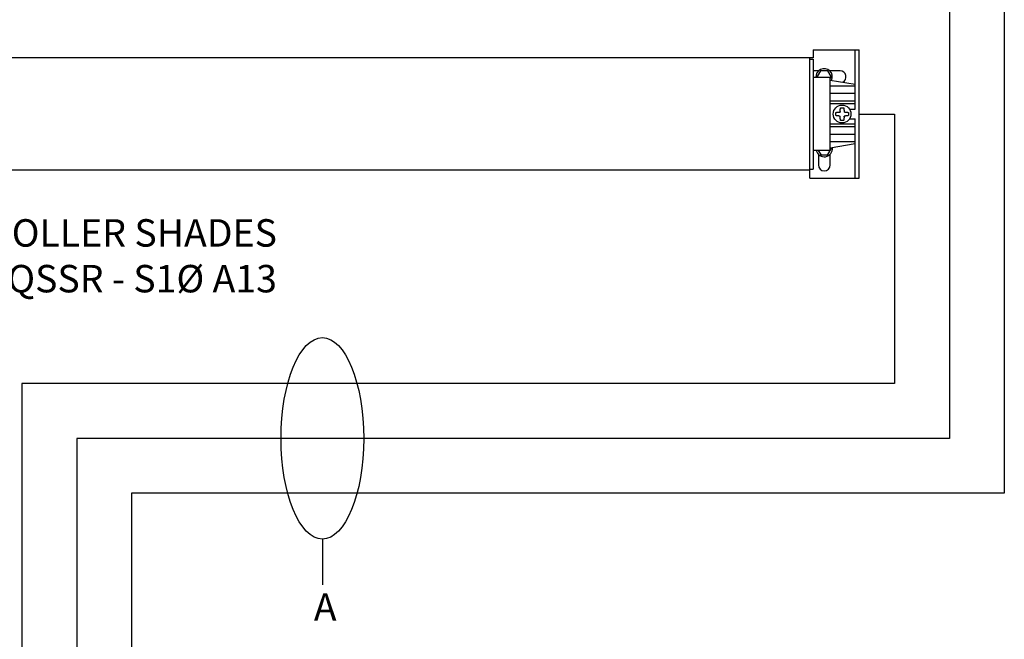
# Model space of a CAD drawing. Units: inches. Extents: x -96.3 to -21, y -56.6 to -1.7.
# Drawn here: x -81 to -63.1, y -34 to -22.7 of the extents above; entities that cross this region are included whole.
import ezdxf

# ---------------------------------------------------------------- set-up
doc = ezdxf.new("R2010")
doc.units = ezdxf.units.IN
doc.header["$LTSCALE"] = 1.21
doc.header["$MEASUREMENT"] = 0
doc.linetypes.add('PHANTOM', pattern=[0.8, 0.45, -0.05, 0.1, -0.05, 0.1, -0.05])
doc.layers.get('0').update_dxf_attribs({"linetype": 'CONTINUOUS'})
for name, color, linetype in [('DEFAULT_3', 7, 'PHANTOM'), ('DRAWING', 7, 'CONTINUOUS'), ('TEXT', 7, 'CONTINUOUS')]:
    doc.layers.add(name, color=color, linetype=linetype)
doc.styles.add('ROMAND', font='romand__.ttf')

# ---------------------------------------------------------------- blocks, each defined once
blk = doc.blocks.new('z4')
at = {"layer": 'TEXT', "insert": (4.694, -0.892), "char_height": 0.5, "width": 11.49062, "attachment_point": 3, "style": 'ROMAND'}
blk.add_mtext('SIVOIA QS ROLLER SHADES\\PQSSR - S1%%c A13', dxfattribs=at)

msp = doc.modelspace()

# ---------------------------------------------------------------- linework, layer by layer
at = {"color": 7}
for p, q in [((-66.574, -23.27), (-65.734, -23.27)), ((-65.806, -24.35), (-65.806, -23.27)), ((-65.734, -25.61), (-65.734, -23.27)), ((-66.634, -25.61), (-66.634, -23.416)), ((-66.634, -23.438), (-66.574, -23.438)), ((-66.574, -23.438), (-66.574, -25.442)), ((-66.475, -23.654), (-66.574, -23.654)), ((-66.439, -23.653), (-66.5, -23.759)), ((-66.312, -23.65), (-66.434, -23.65)), ((-66.246, -23.759), (-66.307, -23.653)), ((-66.082, -23.654), (-66.272, -23.654)), ((-66.262, -23.777), (-66.574, -23.777)), ((-66.5, -23.765), (-66.493, -23.777)), ((-66.262, -23.79), (-66.246, -23.765)), ((-66.262, -25.103), (-66.262, -23.777)), ((-66.262, -23.82), (-65.806, -23.897)), ((-65.806, -23.933), (-66.262, -23.933)), ((-65.806, -24.206), (-66.262, -24.206)), ((-65.806, -24.254), (-66.262, -24.254)), ((-65.911, -24.35), (-65.806, -24.35)), ((-66.094, -24.404), (-66.082, -24.404)), ((-66.094, -24.476), (-66.082, -24.476)), ((-66.082, -24.392), (-66.082, -24.404)), ((-66.082, -24.488), (-66.082, -24.476)), ((-66.01, -24.392), (-66.01, -24.404)), ((-65.998, -24.404), (-66.01, -24.404)), ((-66.01, -24.488), (-66.01, -24.476)), ((-65.998, -24.476), (-66.01, -24.476)), ((-65.911, -24.53), (-65.806, -24.53)), ((-65.806, -25.61), (-65.806, -24.53)), ((-65.806, -24.626), (-66.262, -24.626)), ((-65.806, -24.674), (-66.262, -24.674)), ((-66.262, -25.103), (-66.574, -25.103)), ((-66.479, -25.103), (-66.436, -25.179)), ((-66.307, -25.179), (-66.243, -25.073)), ((-65.806, -24.947), (-66.262, -24.947)), ((-65.806, -24.983), (-66.262, -25.06)), ((-66.242, -25.067), (-66.248, -25.058)), ((-66.478, -25.172), (-66.478, -25.367)), ((-66.431, -25.182), (-66.313, -25.182)), ((-66.262, -25.367), (-66.262, -25.172)), ((-66.634, -25.464), (-95.434, -25.464)), ((-66.634, -25.442), (-66.574, -25.442)), ((-66.634, -25.61), (-65.734, -25.61))]:
    msp.add_line(p, q, dxfattribs=at)
for p, q in [((-66.574, -23.27), (-66.574, -23.416)), ((-66.634, -23.416), (-95.374, -23.416)), ((-66.574, -23.416), (-66.634, -23.416))]:
    msp.add_line(p, q)
for points in [[(-66.082, -24.392), (-66.081, -24.381), (-66.08, -24.371), (-66.079, -24.362), (-66.078, -24.354), (-66.077, -24.347), (-66.076, -24.341), (-66.075, -24.335), (-66.074, -24.33), (-66.073, -24.325)], [(-66.073, -24.325), (-66.064, -24.324), (-66.055, -24.324), (-66.046, -24.324)], [(-66.046, -24.324), (-66.036, -24.324), (-66.027, -24.324), (-66.018, -24.325)], [(-66.018, -24.325), (-66.017, -24.33), (-66.016, -24.335), (-66.015, -24.341), (-66.014, -24.347), (-66.013, -24.354), (-66.012, -24.362), (-66.011, -24.371), (-66.01, -24.381), (-66.01, -24.392)], [(-66.161, -24.467), (-66.162, -24.449), (-66.162, -24.431), (-66.161, -24.412)], [(-66.161, -24.412), (-66.155, -24.411), (-66.15, -24.41), (-66.144, -24.409), (-66.138, -24.408), (-66.132, -24.407), (-66.125, -24.406), (-66.119, -24.406), (-66.113, -24.405), (-66.106, -24.405), (-66.1, -24.404), (-66.094, -24.404)], [(-66.094, -24.476), (-66.1, -24.476), (-66.106, -24.475), (-66.113, -24.475), (-66.119, -24.474), (-66.125, -24.473), (-66.132, -24.473), (-66.138, -24.472), (-66.144, -24.471), (-66.15, -24.47), (-66.155, -24.469), (-66.161, -24.467)], [(-66.073, -24.555), (-66.074, -24.55), (-66.075, -24.545), (-66.076, -24.539), (-66.077, -24.533), (-66.078, -24.526), (-66.079, -24.518), (-66.08, -24.509), (-66.081, -24.499), (-66.082, -24.488)], [(-66.046, -24.556), (-66.055, -24.556), (-66.064, -24.556), (-66.073, -24.555)], [(-66.018, -24.555), (-66.027, -24.556), (-66.036, -24.556), (-66.046, -24.556)], [(-66.01, -24.488), (-66.01, -24.499), (-66.011, -24.509), (-66.012, -24.518), (-66.013, -24.526), (-66.014, -24.533), (-66.015, -24.539), (-66.016, -24.545), (-66.017, -24.55), (-66.018, -24.555)], [(-65.998, -24.404), (-65.991, -24.404), (-65.985, -24.405), (-65.978, -24.405), (-65.972, -24.406), (-65.966, -24.406), (-65.959, -24.407), (-65.953, -24.408), (-65.947, -24.409), (-65.941, -24.41), (-65.936, -24.411), (-65.93, -24.412)], [(-65.93, -24.467), (-65.936, -24.469), (-65.941, -24.47), (-65.947, -24.471), (-65.953, -24.472), (-65.959, -24.473), (-65.966, -24.473), (-65.972, -24.474), (-65.978, -24.475), (-65.985, -24.475), (-65.991, -24.476), (-65.998, -24.476)], [(-65.93, -24.412), (-65.929, -24.431), (-65.929, -24.449), (-65.93, -24.467)]]:
    msp.add_lwpolyline(points, dxfattribs=at)
msp.add_circle((-66.046, -24.44), 0.162, dxfattribs=at)
for centre, radius, start, end in [((-66.373, -23.762), 0.149, 335.443, 185.8051), ((-66.434, -23.656), 0.006, 90, 150), ((-66.312, -23.656), 0.006, 30, 90), ((-66.082, -23.762), 0.108, 296.2477, 90), ((-66.495, -23.762), 0.006, 150, 210), ((-66.251, -23.762), 0.006, 328.43, 30), ((-66.37, -25.07), 0.149, 192.8579, 6.3252), ((-66.248, -25.07), 0.006, 328.43, 30), ((-66.431, -25.176), 0.006, 210, 270), ((-66.313, -25.176), 0.006, 270, 328.43), ((-66.37, -25.367), 0.108, 180, 0)]:
    msp.add_arc(centre, radius, start, end, dxfattribs=at)
at = {"layer": 'DEFAULT_3', "color": 7}
for p, q in [((-65.806, -24.065), (-66.262, -24.065)), ((-65.806, -24.815), (-66.262, -24.815))]:
    msp.add_line(p, q, dxfattribs=at)
at = {"layer": 'DRAWING', "lineweight": 30}
for p, q in [((-63.091, -8.483), (-63.091, -31.349)), ((-64.091, -16.461), (-64.091, -30.349)), ((-65.734, -24.44), (-65.091, -24.44)), ((-65.091, -24.44), (-65.091, -29.349)), ((-65.091, -29.349), (-80.987, -29.349)), ((-80.987, -29.349), (-80.987, -47.877)), ((-79.987, -30.349), (-79.987, -46.747)), ((-64.091, -30.349), (-79.987, -30.349)), ((-78.987, -31.349), (-78.987, -46.347)), ((-63.091, -31.349), (-78.987, -31.349))]:
    msp.add_line(p, q, dxfattribs=at)
at = {"layer": 'DRAWING'}
msp.add_line((-75.512, -32.184), (-75.512, -33.016), dxfattribs=at)
msp.add_ellipse((-75.512, -30.349), major_axis=(0, 1.835), ratio=0.410036, dxfattribs=at)

# ---------------------------------------------------------------- block references
msp.add_blockref('z4', (-81.034, -25.464), dxfattribs=at)

# ---------------------------------------------------------------- texts
at = {"layer": 'DRAWING', "insert": (-75.668, -33.172), "char_height": 0.5, "width": 0.65194, "attachment_point": 1, "style": 'ROMAND'}
msp.add_mtext('A', dxfattribs=at)

doc.saveas('drawing.dxf')
